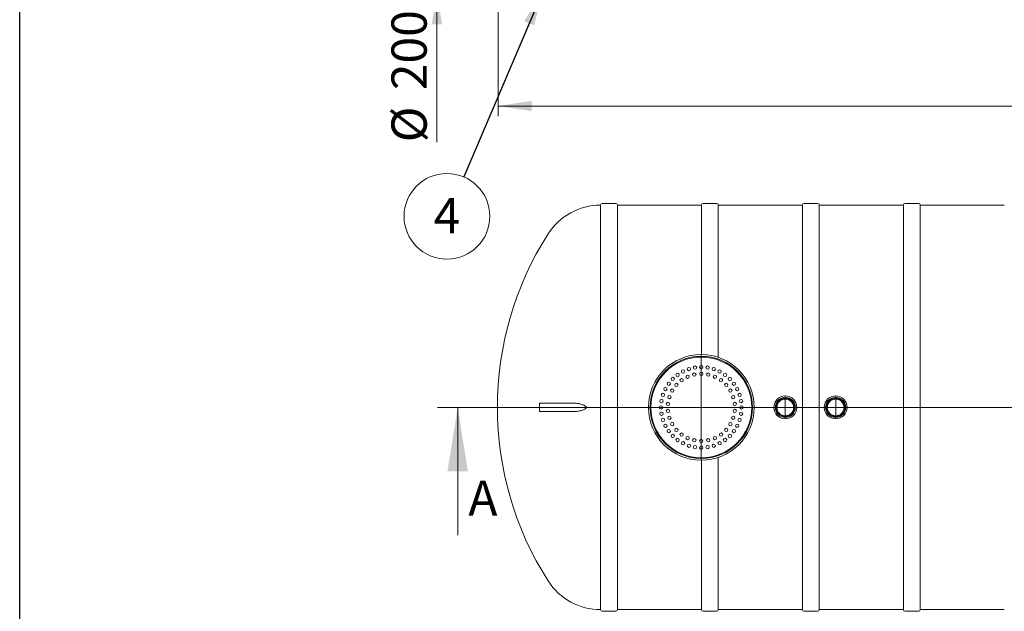
# Model space of a CAD drawing. Units: millimetres. Extents: x 8 to 413, y 5 to 290.
# Drawn here: x 8 to 105, y 122 to 181 of the extents above; entities that cross this region are included whole.
import ezdxf

# ---------------------------------------------------------------- set-up
doc = ezdxf.new("R2010")
doc.units = ezdxf.units.MM
doc.linetypes.add('CENTERX2', pattern=[20.32, 12.7, -2.54, 2.54, -2.54])
doc.styles.add('SLDTEXTSTYLE0', font='TXT', dxfattribs={"width": 0.605})
doc.dimstyles.new('SLDDIMSTYLE0', dxfattribs={"dimtxt": 3.5, "dimasz": 3.302, "dimexe": 0, "dimexo": 0.0625, "dimgap": 0.875, "dimtad": 1, "dimdec": 3, "dimlfac": 60, "dimrnd": 1e-09, "dimzin": 12, "dimdsep": 46, "dimtxsty": 'SLDTEXTSTYLE0', "dimsah": 1, "dimcen": 0.09, "dimadec": 0, "dimazin": 3, "dimtfac": 1, "dimtdec": 3, "dimtofl": 0, "dimtmove": 0, "dimatfit": 3, "dimfxl": 0, "dimfrac": 2, "dimtolj": 1, "dimtzin": 12, "dimarcsym": 0})
doc.dimstyles.new('SLDDIMSTYLE1', dxfattribs={"dimtxt": 3.5, "dimasz": 3.302, "dimexe": 0, "dimexo": 0.0625, "dimgap": 0.875, "dimtad": 1, "dimdec": 3, "dimlfac": 60, "dimrnd": 1e-09, "dimzin": 12, "dimdsep": 46, "dimtxsty": 'SLDTEXTSTYLE0', "dimsah": 1, "dimcen": 0.09, "dimadec": 0, "dimazin": 3, "dimtfac": 1, "dimtdec": 3, "dimtmove": 0, "dimatfit": 0, "dimfxl": 0, "dimfrac": 2, "dimtolj": 1, "dimtzin": 12, "dimarcsym": 0})
doc.dimstyles.new('SLDDIMSTYLE2', dxfattribs={"dimtxt": 0, "dimasz": 3.302, "dimexe": 0, "dimexo": 0.0625, "dimgap": 0, "dimtad": 0, "dimtih": 1, "dimtoh": 1, "dimdec": 0, "dimrnd": 1e-09, "dimzin": 0, "dimdsep": 46, "dimtxsty": 'Standard', "dimsah": 1, "dimcen": 0.09, "dimadec": 0, "dimazin": 0, "dimtfac": 3.302, "dimtdec": 0, "dimtofl": 0, "dimtmove": 0, "dimatfit": 3, "dimfxl": 0, "dimfrac": 2, "dimtolj": 1, "dimtzin": 0, "dimarcsym": 0})

# ---------------------------------------------------------------- blocks, each defined once
blk = doc.blocks.new('SW_CENTERMARKSYMBOL_0')
at = {"color": 0, "linetype": 'Continuous', "lineweight": 0}
for p, q in [((0, 0.083), (0, 5.242)), ((-0.083, 0), (-5.242, 0)), ((0, 0), (-0.042, 0)), ((0, 0), (0, 0.042)), ((0, 0), (0, -0.042)), ((0, 0), (0.042, 0)), ((0.083, 0), (5.242, 0)), ((0, -0.083), (0, -5.242))]:
    blk.add_line(p, q, dxfattribs=at)
blk = doc.blocks.new('SW_CENTERMARKSYMBOL_1')
at = {"color": 0, "linetype": 'Continuous', "lineweight": 0}
for p, q in [((0, 0.083), (0, 1.142)), ((-0.083, 0), (-1.142, 0)), ((0, 0), (-0.042, 0)), ((0, 0), (0, 0.042)), ((0, 0), (0, -0.042)), ((0, 0), (0.042, 0)), ((0.083, 0), (1.142, 0)), ((0, -0.083), (0, -1.142))]:
    blk.add_line(p, q, dxfattribs=at)
blk = doc.blocks.new('SW_CENTERMARKSYMBOL_2')
at = {"color": 0, "linetype": 'Continuous', "lineweight": 0}
for p, q in [((0, 0.083), (0, 1.142)), ((-0.083, 0), (-1.142, 0)), ((0, 0), (-0.042, 0)), ((0, 0), (0, 0.042)), ((0, 0), (0, -0.042)), ((0, 0), (0.042, 0)), ((0.083, 0), (1.142, 0)), ((0, -0.083), (0, -1.142))]:
    blk.add_line(p, q, dxfattribs=at)
blk = doc.blocks.new('_D_5')
at = {"color": 7, "linetype": 'Continuous', "lineweight": 0}
for p, q in [((49.003, 186.994), (49.003, 193.344)), ((56.003, 186.994), (48.003, 186.994)), ((49.003, 186.994), (49.003, 183.66)), ((56.003, 183.66), (48.003, 183.66)), ((49.003, 183.66), (49.003, 168.636))]:
    blk.add_line(p, q, dxfattribs=at)
for points in [[(49.003, 186.994), (49.511, 190.296), (48.495, 190.296)], [(49.003, 183.66), (48.495, 180.358), (49.511, 180.358)]]:
    blk.add_solid(points, dxfattribs=at)
at = {"color": 7, "linetype": 'Continuous', "lineweight": 0, "char_height": 3.5, "attachment_point": 1, "rotation": 90, "style": 'SLDTEXTSTYLE0'}
for s, insert in [('200', (44.491, 173.808, 4.665)), ('%%c', (44.491, 168.636, 4.665))]:
    blk.add_mtext(s, dxfattribs=dict(at, insert=insert))
blk = doc.blocks.new('_D_6')
at = {"color": 7, "linetype": 'Continuous', "lineweight": 0}
for p, q in [((55.086, 202.46), (55.086, 171.237)), ((357.586, 202.46), (357.586, 171.237)), ((357.586, 172.237), (55.086, 172.237))]:
    blk.add_line(p, q, dxfattribs=at)
for points in [[(55.086, 172.237), (58.388, 171.729), (58.388, 172.745)], [(357.586, 172.237), (354.284, 172.745), (354.284, 171.729)]]:
    blk.add_solid(points, dxfattribs=at)
at = {"color": 7, "linetype": 'Continuous', "lineweight": 0, "insert": (199.54, 176.749, 4.665), "char_height": 3.5, "attachment_point": 1, "style": 'SLDTEXTSTYLE0'}
blk.add_mtext('18150', dxfattribs=at)
blk = doc.blocks.new('SW_NOTE_7')
at = {"color": 0, "linetype": 'Continuous', "lineweight": 0}
blk.add_circle((-1.666, -3.916), 4.255, dxfattribs=at)
at = {"color": 0, "linetype": 'Continuous', "lineweight": 0, "insert": (-1.668, -2.111), "char_height": 3.5, "attachment_point": 2, "style": 'SLDTEXTSTYLE0'}
blk.add_mtext('4', dxfattribs=at)

msp = doc.modelspace()

# ---------------------------------------------------------------- linework, layer by layer
at = {"color": 7, "linetype": 'Continuous', "lineweight": 30}
msp.add_line((7.59968, 5.363467), (7.59968, 290.301252), dxfattribs=at)
at = {"color": 7, "linetype": 'Continuous', "lineweight": 15}
for p, q in [((65.238169, 162.392113), (65.238169, 142.30878)), ((66.738169, 162.55878), (65.404835, 162.55878)), ((75.254835, 162.392113), (66.904835, 162.392113)), ((66.904835, 122.225447), (66.904835, 162.392113)), ((75.254835, 162.392113), (75.254835, 147.558754)), ((76.754835, 162.55878), (75.421502, 162.55878)), ((85.271502, 162.392113), (76.921502, 162.392113)), ((76.921502, 147.281595), (76.921502, 162.392113)), ((85.271502, 162.392113), (85.271502, 122.225447)), ((86.771502, 162.55878), (85.438169, 162.55878)), ((95.288169, 162.392113), (86.938169, 162.392113)), ((86.938169, 122.225447), (86.938169, 162.392113)), ((95.288169, 162.392113), (95.288169, 122.225447)), ((96.788169, 162.55878), (95.454835, 162.55878)), ((105.304835, 162.392113), (96.954835, 162.392113)), ((96.954835, 122.225447), (96.954835, 162.392113)), ((62.629636, 142.725447), (59.169198, 142.725447)), ((59.169198, 142.725447), (59.169198, 141.892113)), ((59.169198, 141.892113), (62.629636, 141.892113)), ((65.238169, 142.30878), (65.238169, 122.225447)), ((75.254835, 137.058806), (75.254835, 122.225447)), ((76.921502, 122.225447), (76.921502, 137.335965)), ((66.904835, 122.225447), (75.254835, 122.225447)), ((76.921502, 122.225447), (85.271502, 122.225447)), ((86.938169, 122.225447), (95.288169, 122.225447)), ((96.954835, 122.225447), (105.304835, 122.225447)), ((65.404835, 122.05878), (66.738169, 122.05878)), ((75.421502, 122.05878), (76.754835, 122.05878)), ((85.438169, 122.05878), (86.771502, 122.05878)), ((95.454835, 122.05878), (96.788169, 122.05878))]:
    msp.add_line(p, q, dxfattribs=at)
at = {"color": 7, "linetype": 'Continuous', "lineweight": 0}
for p, q in [((49.062843, 142.30878), (362.973871, 142.30878)), ((51.062843, 129.60878), (51.062843, 142.30878))]:
    msp.add_line(p, q, dxfattribs=at)
at = {"color": 7, "linetype": 'CENTERX2', "lineweight": 0, "ltscale": 0.833333}
msp.add_line((53.002532, 142.30878), (359.669198, 142.30878), dxfattribs=at)
at = {"color": 7, "linetype": 'Continuous', "lineweight": 15}
for centre, radius in [((75.238169, 142.30878), 5.25), ((75.238169, 142.30878), 5.083333), ((75.238169, 142.30878), 5), ((72.887028, 145.544848), 0.166667), ((73.422207, 145.872806), 0.166667), ((74.002101, 146.113006), 0.166667), ((74.54513, 145.569272), 0.166667), ((74.612431, 146.259533), 0.166667), ((75.238169, 146.30878), 0.166667), ((75.238169, 145.642113), 0.166667), ((75.863906, 146.259533), 0.166667), ((75.931208, 145.569272), 0.166667), ((76.474237, 146.113006), 0.166667), ((77.054131, 145.872806), 0.166667), ((77.58931, 145.544848), 0.166667), ((72.002101, 144.659921), 0.166667), ((72.409741, 145.137207), 0.166667), ((72.761019, 144.539215), 0.166667), ((73.278884, 145.005503), 0.166667), ((73.88238, 145.353932), 0.166667), ((76.593957, 145.353932), 0.166667), ((77.197453, 145.005503), 0.166667), ((77.715318, 144.539215), 0.166667), ((78.066596, 145.137207), 0.166667), ((78.474237, 144.659921), 0.166667), ((71.433943, 143.544848), 0.166667), ((71.674143, 144.124742), 0.166667), ((72.351417, 143.975447), 0.166667), ((78.12492, 143.975447), 0.166667), ((78.802195, 144.124742), 0.166667), ((79.042395, 143.544848), 0.166667), ((71.287415, 142.934518), 0.166667), ((71.923096, 142.657208), 0.166667), ((72.06798, 143.338837), 0.166667), ((78.408357, 143.338837), 0.166667), ((78.553242, 142.657208), 0.166667), ((79.188922, 142.934518), 0.166667), ((83.571502, 142.30878), 1.133333), ((83.571502, 142.30878), 1), ((83.571502, 142.30878), 0.916667), ((83.571502, 142.30878), 0.85), ((83.571502, 142.30878), 0.833333), ((88.571502, 142.30878), 1.133333), ((88.571502, 142.30878), 1), ((88.571502, 142.30878), 0.916667), ((88.571502, 142.30878), 0.85), ((88.571502, 142.30878), 0.833333), ((71.238169, 142.30878), 0.166667), ((71.287415, 141.683042), 0.166667), ((71.923096, 141.960352), 0.166667), ((78.553242, 141.960352), 0.166667), ((79.188922, 141.683042), 0.166667), ((79.238169, 142.30878), 0.166667), ((71.433943, 141.072712), 0.166667), ((72.06798, 141.278723), 0.166667), ((72.351417, 140.642113), 0.166667), ((78.12492, 140.642113), 0.166667), ((78.408357, 141.278723), 0.166667), ((79.042395, 141.072712), 0.166667), ((71.674143, 140.492818), 0.166667), ((72.002101, 139.957639), 0.166667), ((72.761019, 140.078345), 0.166667), ((73.278884, 139.612057), 0.166667), ((77.197453, 139.612057), 0.166667), ((77.715318, 140.078345), 0.166667), ((78.474237, 139.957639), 0.166667), ((78.802195, 140.492818), 0.166667), ((72.409742, 139.480353), 0.166667), ((72.887028, 139.072712), 0.166667), ((73.422207, 138.744754), 0.166667), ((73.88238, 139.263628), 0.166667), ((74.54513, 139.048288), 0.166667), ((75.238169, 138.975447), 0.166667), ((75.931208, 139.048288), 0.166667), ((76.593957, 139.263628), 0.166667), ((77.054131, 138.744754), 0.166667), ((77.58931, 139.072712), 0.166667), ((78.066596, 139.480353), 0.166667), ((74.002101, 138.504554), 0.166667), ((74.612431, 138.358027), 0.166667), ((75.238169, 138.30878), 0.166667), ((75.863907, 138.358027), 0.166667), ((76.474237, 138.504554), 0.166667)]:
    msp.add_circle(centre, radius, dxfattribs=at)
for centre, radius, start, end in [((65.238169, 156.225447), 6.166667, 90, 147.40415587), ((65.404835, 162.392113), 0.166667, 90, 180), ((66.738169, 162.392113), 0.166667, 360, 90), ((75.421502, 162.392113), 0.166667, 90, 180), ((76.754835, 162.392113), 0.166667, 360, 90), ((85.438169, 162.392113), 0.166667, 90, 180), ((86.771502, 162.392113), 0.166667, 360, 90), ((95.454835, 162.392113), 0.166667, 90, 180), ((96.788169, 162.392113), 0.166667, 360, 90), ((87.002532, 142.30878), 32, 147.40415587, 212.59584413), ((65.238169, 128.392113), 6.166667, 212.59584413, 270), ((65.404835, 122.225447), 0.166667, 180, 270), ((66.738169, 122.225447), 0.166667, 270, 0), ((75.421502, 122.225447), 0.166667, 180, 270), ((76.754835, 122.225447), 0.166667, 270, 0), ((85.438169, 122.225447), 0.166667, 180, 270), ((86.771502, 122.225447), 0.166667, 270, 0), ((95.454835, 122.225447), 0.166667, 180, 270), ((96.788169, 122.225447), 0.166667, 270, 0)]:
    msp.add_arc(centre, radius, start, end, dxfattribs=at)
msp.add_open_spline([(62.63153, 141.893867), (62.654389, 141.89331), (62.73696, 141.891298), (62.881737, 141.904748), (63.064051, 141.93207), (63.232623, 141.970327), (63.386613, 142.014264), (63.510978, 142.059424), (63.618924, 142.107257), (63.694082, 142.15057), (63.749792, 142.192566), (63.783775, 142.227573), (63.80746, 142.265886), (63.816713, 142.30509), (63.809724, 142.346615), (63.788792, 142.383189), (63.759643, 142.41534), (63.714652, 142.452785), (63.651467, 142.493359), (63.569653, 142.533327), (63.451053, 142.581033), (63.295417, 142.632909), (63.102146, 142.679749), (62.908476, 142.709846), (62.750997, 142.72479), (62.659438, 142.723972), (62.631121, 142.723718)], degree=3, knots=[0, 0, 0, 0, 0.02749681, 0.099325997, 0.171220007, 0.242894815, 0.298363942, 0.353810484, 0.392371491, 0.430855569, 0.450283097, 0.46962655, 0.484318899, 0.49915615, 0.512283776, 0.529091581, 0.544491097, 0.559935846, 0.593776787, 0.627794396, 0.66180008, 0.737679338, 0.813839192, 0.890048199, 0.965994724, 1, 1, 1, 1], dxfattribs=at)
at = {"color": 7, "linetype": 'Continuous', "lineweight": 0}
msp.add_solid([(51.062843, 142.30878), (50.046843, 135.95878), (52.078843, 135.95878)], dxfattribs=at)

# ---------------------------------------------------------------- block references
for name, p in [('SW_NOTE_7', (51.665606, 165.200262)), ('SW_CENTERMARKSYMBOL_0', (75.238169, 142.30878)), ('SW_CENTERMARKSYMBOL_1', (83.571502, 142.30878)), ('SW_CENTERMARKSYMBOL_2', (88.571502, 142.30878))]:
    msp.add_blockref(name, p, dxfattribs=at)

# ---------------------------------------------------------------- texts
at = {"color": 7, "linetype": 'Continuous', "insert": (52.11429, 135.049018), "char_height": 3.5, "attachment_point": 1, "style": 'SLDTEXTSTYLE0'}
msp.add_mtext('A', dxfattribs=at)

# ---------------------------------------------------------------- dimensions: what is measured, and where the dimension line sits
at = {"color": 7, "linetype": 'Continuous', "lineweight": 0}
dim = msp.add_linear_dim(base=(55.085865, 172.236913), p1=(357.585865, 203.460198), p2=(55.085865, 203.460198), dimstyle='SLDDIMSTYLE0', dxfattribs=at)
dim.commit()
dim.dimension.update_dxf_attribs({"geometry": '_D_6', "text_midpoint": (206.335865, 172.236913), "dimtype": 160})
dim = msp.add_linear_dim(base=(49.002532, 183.660198), p1=(57.002532, 186.993531), p2=(57.002532, 183.660198), angle=90, text='%%c<>', dimstyle='SLDDIMSTYLE1', dxfattribs=at)
dim.commit()
dim.dimension.update_dxf_attribs({"geometry": '_D_5', "text_midpoint": (49.002532, 175.825108), "dimtype": 160})

# ---------------------------------------------------------------- leaders
msp.add_leader([(59.447214, 183.493531), (51.665606, 165.200262)], dimstyle='SLDDIMSTYLE2', dxfattribs=at)

doc.saveas('drawing.dxf')
